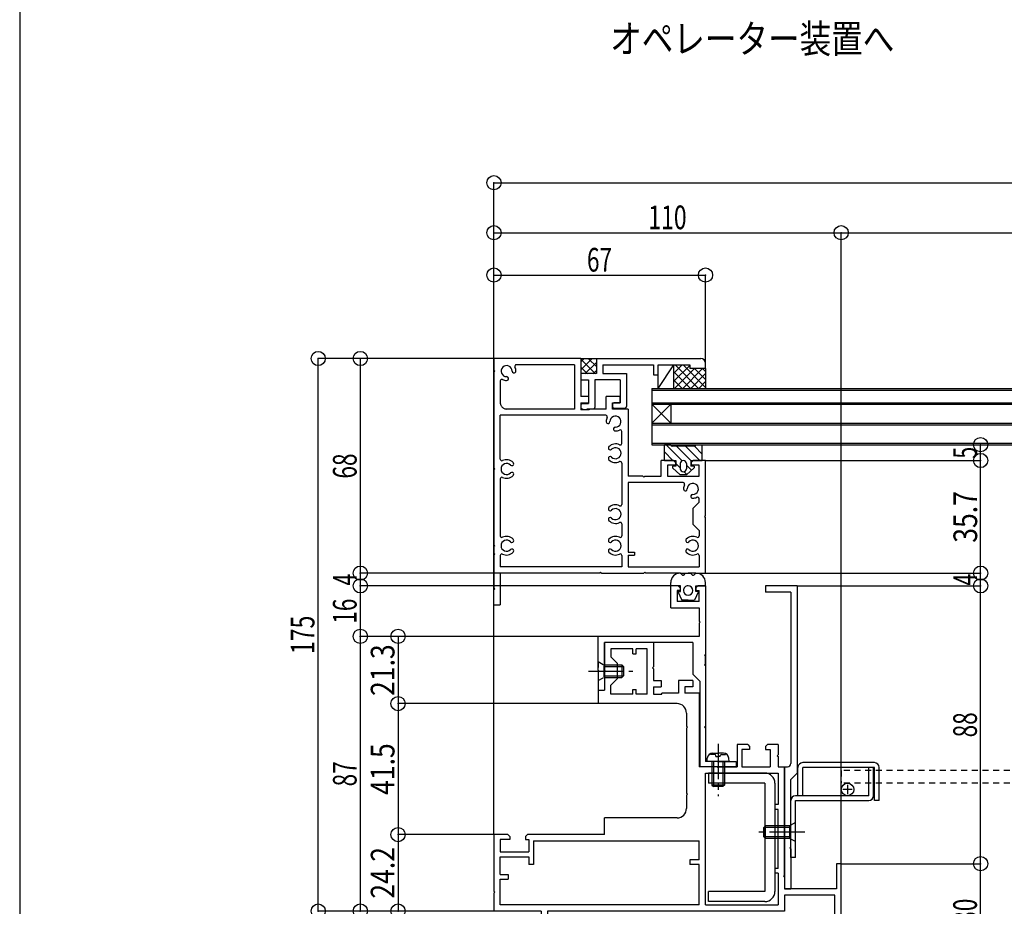
# Model space of a CAD drawing. Extents: x -297 to 297, y -210 to 210.
# Drawn here: x -297 to -193, y -143 to -50 of the extents above; entities that cross this region are included whole.
import ezdxf
from ezdxf.enums import TextEntityAlignment as Align

# ---------------------------------------------------------------- set-up
doc = ezdxf.new("R2010")
doc.units = 0
doc.header["$LTSCALE"] = 10
doc.header["$MEASUREMENT"] = 0
doc.header["$PDMODE"] = 32
doc.header["$PDSIZE"] = 1.5
doc.linetypes.add('DASHDOT', pattern=[0.5375, 0.375, -0.05, 0.0625, -0.05])
doc.linetypes.add('DOT', pattern=[0.1125, 0.0625, -0.05])
for name, color, linetype in [('ゴム等', 63, 'CONTINUOUS'), ('ボルト／ビス', 64, 'CONTINUOUS'), ('型材01', 33, 'CONTINUOUS'), ('型材02', 34, 'CONTINUOUS'), ('型材05', 37, 'CONTINUOUS'), ('型材09', 45, 'CONTINUOUS'), ('型材16', 50, 'CONTINUOUS'), ('寸法', 84, 'CONTINUOUS'), ('文字', 83, 'CONTINUOUS'), ('曲げ01', 1, 'CONTINUOUS'), ('曲げ02', 2, 'CONTINUOUS'), ('曲げ04', 4, 'CONTINUOUS'), ('曲げ05', 5, 'CONTINUOUS'), ('曲げ10', 12, 'CONTINUOUS'), ('曲げ11', 11, 'CONTINUOUS'), ('曲げ16', 18, 'CONTINUOUS')]:
    doc.layers.add(name, color=color, linetype=linetype)
doc.styles.add('TextStyle03', font='MONOTXT', dxfattribs={"height": 1, "bigfont": 'BIGFONT'})

# ---------------------------------------------------------------- blocks, each defined once
blk = doc.blocks.new('*U160')
at = {"layer": '曲げ04', "linetype": 'Continuous'}
for p, q in [((-214.92127, -109.399597), (-218.254602, -109.399597)), ((-218.254602, -109.399597), (-218.254602, -110.066265)), ((-215.587935, -110.066265), (-218.254602, -110.066265)), ((-215.587935, -110.066265), (-215.587935, -128.166897)), ((-214.92127, -109.399597), (-214.92127, -129.166897)), ((-216.254602, -128.50023), (-216.254602, -141.399597)), ((-216.254602, -128.50023), (-215.92127, -128.50023)), ((-214.92127, -129.166897), (-215.587935, -129.833565)), ((-215.587935, -136.966265), (-215.587935, -129.833565)), ((-215.687935, -137.066265), (-215.587935, -136.966265)), ((-215.687935, -137.066265), (-215.587935, -137.166265)), ((-215.587935, -137.166265), (-215.587935, -141.399597)), ((-216.254602, -141.399597), (-215.587935, -141.399597)), ((-216.254602, -141.399597), (-215.587935, -141.399597))]:
    blk.add_line(p, q, dxfattribs=at)
blk.add_arc((-215.921273, -128.166896), 0.333333, 270, 0, dxfattribs=at)
blk = doc.blocks.new('*U162')
at = {"layer": '型材01', "linetype": 'Continuous'}
for p, q in [((-235.25477, -118.299595), (-235.25477, -115.399595)), ((-230.088102, -115.399595), (-235.25477, -115.399595)), ((-230.088102, -115.399595), (-230.088102, -117.966112)), ((-232.25477, -116.066262), (-234.588102, -116.066262)), ((-234.588102, -116.066262), (-234.588102, -116.899595)), ((-232.25477, -116.566262), (-232.25477, -116.066262)), ((-231.921435, -116.566262), (-231.921435, -116.066262)), ((-230.75477, -116.066262), (-231.921435, -116.066262)), ((-230.75477, -120.83278), (-230.75477, -116.066262)), ((-233.921435, -117.566262), (-234.588102, -116.899595)), ((-232.25477, -116.566262), (-231.921435, -116.566262)), ((-235.15477, -118.399595), (-235.25477, -118.299595)), ((-235.15477, -118.399595), (-235.25477, -118.499595)), ((-235.25477, -118.499595), (-235.25477, -120.399595)), ((-233.921435, -117.566262), (-233.921435, -119.23293)), ((-230.188102, -118.066112), (-230.088102, -117.966112)), ((-230.188102, -118.066112), (-230.088102, -118.166112)), ((-230.088102, -118.166112), (-230.088102, -119.399445)), ((-233.921435, -119.23293), (-234.588102, -119.899595)), ((-230.088102, -119.399445), (-229.25477, -119.399445)), ((-229.25477, -119.399445), (-229.25477, -120.066112)), ((-225.92117, -119.399445), (-227.421252, -119.399445)), ((-227.421252, -119.399445), (-227.421252, -120.73278)), ((-225.92117, -119.399445), (-225.92117, -120.066112)), ((-235.921435, -120.399595), (-235.921435, -121.83278)), ((-235.921435, -120.399595), (-235.25477, -120.399595)), ((-234.588102, -120.83278), (-234.588102, -119.899595)), ((-232.25477, -120.33278), (-231.921435, -120.33278)), ((-232.25477, -120.83278), (-232.25477, -120.33278)), ((-231.921435, -120.83278), (-231.921435, -120.33278)), ((-230.088102, -120.066112), (-229.25477, -120.066112)), ((-230.088102, -120.066112), (-230.088102, -120.83278)), ((-225.92117, -120.066112), (-226.754585, -120.066112)), ((-226.754585, -120.066112), (-226.754585, -120.73278)), ((-232.25477, -120.83278), (-234.588102, -120.83278)), ((-230.75477, -120.83278), (-231.921435, -120.83278)), ((-230.088102, -120.83278), (-229.188102, -120.83278)), ((-229.188102, -120.83278), (-229.188102, -120.73278)), ((-227.421252, -120.73278), (-229.188102, -120.73278)), ((-225.25467, -120.73278), (-226.754585, -120.73278)), ((-225.25467, -120.73278), (-225.25467, -128.50023)), ((-227.587735, -121.83278), (-235.921435, -121.83278)), ((-226.587735, -122.83278), (-226.587735, -124.23273)), ((-226.487735, -124.33273), (-226.587735, -124.23273)), ((-226.487735, -124.33273), (-226.587735, -124.43273)), ((-226.587735, -124.43273), (-226.587735, -131.299595)), ((-220.121235, -126.166913), (-221.25457, -126.166913)), ((-221.25457, -126.166913), (-221.25457, -128.50023)), ((-219.921235, -126.666913), (-220.75457, -126.666913)), ((-220.75457, -126.666913), (-220.75457, -128.50023)), ((-220.121235, -126.166913), (-219.921235, -126.366913)), ((-219.921235, -126.366913), (-219.921235, -126.666913)), ((-218.25457, -126.366913), (-218.05457, -126.166913)), ((-218.25457, -126.366913), (-218.25457, -126.666913)), ((-218.25457, -126.666913), (-217.754602, -126.666913)), ((-216.92127, -126.166913), (-218.05457, -126.166913)), ((-217.754602, -126.666913), (-217.754602, -128.50023)), ((-216.92127, -126.166913), (-216.92127, -127.233562)), ((-217.02127, -127.333562), (-216.92127, -127.233562)), ((-217.02127, -127.333562), (-216.92127, -127.433562)), ((-216.92127, -127.433562), (-216.92127, -128.50023)), ((-223.35462, -128.50023), (-225.25467, -128.50023)), ((-223.25462, -128.60023), (-223.35462, -128.50023)), ((-223.25462, -128.60023), (-223.15462, -128.50023)), ((-223.15462, -128.50023), (-221.25457, -128.50023)), ((-220.75457, -128.50023), (-217.754602, -128.50023)), ((-216.92127, -128.50023), (-216.254602, -128.50023)), ((-216.254602, -139.966263), (-216.254602, -128.50023)), ((-224.588003, -143.066262), (-224.588003, -129.166895)), ((-224.588003, -129.166895), (-216.92127, -129.166895)), ((-216.92127, -129.166895), (-216.92127, -132.50023)), ((-226.487735, -131.399595), (-226.587735, -131.299595)), ((-226.487735, -131.399595), (-226.587735, -131.499595)), ((-226.587735, -131.499595), (-226.587735, -132.899545)), ((-216.92127, -132.50023), (-217.25467, -132.50023)), ((-217.25467, -132.50023), (-217.25467, -133.00023)), ((-216.92127, -133.00023), (-217.25467, -133.00023)), ((-216.92127, -139.23293), (-216.92127, -133.00023)), ((-235.25477, -135.666212), (-235.25477, -133.899545)), ((-227.587735, -133.899545), (-235.25477, -133.899545)), ((-246.920853, -135.666212), (-246.920853, -141.63293)), ((-245.454135, -135.666212), (-246.920853, -135.666212)), ((-245.254135, -136.166212), (-246.254185, -136.166212)), ((-246.254185, -136.166212), (-246.254185, -137.499545)), ((-245.454135, -135.666212), (-245.254135, -135.866212)), ((-245.254135, -135.866212), (-245.254135, -136.166212)), ((-243.58747, -135.866212), (-243.38747, -135.666212)), ((-243.58747, -135.866212), (-243.58747, -136.166212)), ((-243.58747, -136.166212), (-243.254135, -136.166212)), ((-235.25477, -135.666212), (-243.38747, -135.666212)), ((-243.254135, -136.166212), (-243.254135, -137.499545)), ((-242.754135, -136.33288), (-242.754135, -138.83288)), ((-242.754135, -136.33288), (-225.25467, -136.33288)), ((-225.25467, -138.33288), (-225.25467, -136.33288)), ((-246.254185, -137.499545), (-243.254135, -137.499545)), ((-246.254185, -137.999545), (-243.254135, -137.999545)), ((-246.254185, -139.866245), (-246.254185, -137.999545)), ((-243.254135, -137.999545), (-243.254135, -138.83288)), ((-242.754135, -138.83288), (-243.254135, -138.83288)), ((-225.25467, -138.33288), (-226.25467, -138.33288)), ((-226.25467, -138.33288), (-226.25467, -138.83288)), ((-225.25467, -138.83288), (-226.25467, -138.83288)), ((-225.25467, -143.066262), (-225.25467, -138.83288)), ((-216.92127, -139.23293), (-217.25467, -139.23293)), ((-217.25467, -139.23293), (-217.25467, -139.73293)), ((-210.254185, -138.73293), (-210.754185, -138.73293)), ((-210.754185, -138.73293), (-210.754185, -141.399595)), ((-210.254185, -148.73293), (-210.254185, -138.73293)), ((-246.254185, -139.866245), (-245.420853, -139.866245)), ((-245.420853, -139.866245), (-245.420853, -140.366245)), ((-216.92127, -139.73293), (-217.25467, -139.73293)), ((-216.92127, -139.73293), (-216.92127, -143.066262)), ((-216.354602, -140.066262), (-216.254602, -139.966263)), ((-216.354602, -140.066262), (-216.254602, -140.166262)), ((-216.254602, -140.166262), (-216.254602, -141.399595)), ((-246.254185, -140.366245), (-245.420853, -140.366245)), ((-246.254185, -143.066262), (-246.254185, -140.366245)), ((-246.820853, -141.73293), (-246.920853, -141.63293)), ((-246.820853, -141.73293), (-246.920853, -141.83293)), ((-246.920853, -141.83293), (-246.920853, -143.73293)), ((-210.754185, -141.399595), (-216.254602, -141.399595)), ((-210.920853, -142.066262), (-216.254602, -142.066262)), ((-216.254602, -142.066262), (-216.254602, -143.73293)), ((-210.920853, -148.066262), (-210.920853, -142.066262)), ((-225.25467, -143.066262), (-246.254185, -143.066262)), ((-224.588003, -143.066262), (-216.92127, -143.066262)), ((-241.920853, -143.73293), (-246.920853, -143.73293)), ((-241.920853, -143.73293), (-241.920853, -145.63293)), ((-241.254185, -143.73293), (-241.254185, -148.066262)), ((-216.254602, -143.73293), (-241.254185, -143.73293)), ((-241.820853, -145.73293), (-241.920853, -145.63293)), ((-241.820853, -145.73293), (-241.920853, -145.83293)), ((-241.920853, -145.83293), (-241.920853, -148.73293)), ((-236.920853, -148.066262), (-241.254185, -148.066262)), ((-238.920853, -148.63293), (-239.020852, -148.73293)), ((-238.920853, -148.63293), (-238.820853, -148.73293)), ((-236.920853, -148.066262), (-236.920853, -148.73293)), ((-221.920853, -148.066262), (-221.920853, -148.73293)), ((-210.920853, -148.066262), (-221.920853, -148.066262)), ((-219.920853, -148.63293), (-220.020852, -148.73293)), ((-219.920853, -148.63293), (-219.820853, -148.73293)), ((-216.920853, -148.63293), (-217.020852, -148.73293)), ((-216.920853, -148.63293), (-216.820853, -148.73293)), ((-239.020852, -148.73293), (-241.920853, -148.73293)), ((-236.920853, -148.73293), (-238.820853, -148.73293)), ((-220.020852, -148.73293), (-221.920853, -148.73293)), ((-217.020852, -148.73293), (-219.820853, -148.73293)), ((-210.254185, -148.73293), (-216.820853, -148.73293))]:
    blk.add_line(p, q, dxfattribs=at)
for centre, start, end in [((-227.587721, -122.832759), 0, 90), ((-227.587721, -132.899527), 270, 0)]:
    blk.add_arc(centre, 1, start, end, dxfattribs=at)
blk = doc.blocks.new('*U8')
at = {"layer": '型材01'}
for p, q in [((-237.75, -86.6), (-236.575, -85.425)), ((-237.75, -85.75), (-237.425, -85.425)), ((-237.75, -85.475), (-236.2, -87.025)), ((-237.325, -87.025), (-236.075, -85.775)), ((-236.95, -85.425), (-236.075, -86.275)), ((-236.1, -85.425), (-236.075, -85.425)), ((-237.75, -86.325), (-237.05, -87.025)), ((-236.475, -87.025), (-236.075, -86.625))]:
    blk.add_line(p, q, dxfattribs=at)
blk = doc.blocks.new('*U9')
at = {"layer": '型材01'}
for p, q in [((-227.9, -86.075), (-227.925, -86.1)), ((-227.9, -86.925), (-227.075, -86.1)), ((-227.9, -87.775), (-226.25, -86.125)), ((-227.8, -86.075), (-225.3, -88.6)), ((-226.95, -86.075), (-224.575, -88.475)), ((-227.925, -86.825), (-226.15, -88.6)), ((-227.875, -88.6), (-225.775, -86.5)), ((-227.025, -88.6), (-224.925, -86.5)), ((-226.175, -88.6), (-224.575, -87)), ((-225.725, -86.5), (-224.575, -87.625)), ((-224.875, -86.5), (-224.575, -86.775)), ((-227.925, -87.675), (-227, -88.6)), ((-225.325, -88.6), (-224.575, -87.825)), ((-227.925, -88.525), (-227.85, -88.6))]:
    blk.add_line(p, q, dxfattribs=at)
blk = doc.blocks.new('*U163')
at = {"layer": '型材02', "linetype": 'Continuous'}
for p, q in [((-246.92085, -85.399597), (-246.92085, -86.63293)), ((-237.754185, -85.399597), (-246.92085, -85.399597)), ((-238.42085, -86.066262), (-244.5519, -86.066262)), ((-238.42085, -86.066262), (-238.42085, -90.733262)), ((-237.754185, -85.399597), (-237.754185, -89.39993)), ((-246.82085, -86.73293), (-246.92085, -86.63293)), ((-246.82085, -86.73293), (-246.92085, -86.83293)), ((-246.92085, -86.83293), (-246.92085, -96.966262)), ((-246.254185, -87.768548), (-246.254185, -90.066597)), ((-236.92085, -89.39993), (-237.754185, -89.39993)), ((-236.92085, -89.39993), (-236.92085, -90.066597)), ((-233.587518, -89.39993), (-235.087518, -89.39993)), ((-235.087518, -90.733262), (-235.087518, -89.39993)), ((-233.587518, -90.066597), (-233.587518, -89.39993)), ((-237.754185, -90.066597), (-236.92085, -90.066597)), ((-237.754185, -90.066597), (-237.754185, -90.833263)), ((-234.42085, -90.733262), (-234.42085, -90.066597)), ((-234.42085, -90.066597), (-233.587518, -90.066597)), ((-246.254185, -96.030648), (-246.254185, -91.39993)), ((-235.123135, -91.39993), (-246.254185, -91.39993)), ((-238.42085, -90.733262), (-245.587535, -90.733262)), ((-236.854185, -90.833263), (-237.754185, -90.833263)), ((-236.854185, -90.733262), (-236.854185, -90.833263)), ((-235.087518, -90.733262), (-236.854185, -90.733262)), ((-232.754185, -90.733262), (-234.42085, -90.733262)), ((-232.754185, -90.733262), (-232.754185, -97.83293)), ((-233.42085, -94.364312), (-233.42085, -93.102213)), ((-233.42085, -96.435548), (-233.42085, -100.797313)), ((-229.254185, -97.83293), (-229.254185, -96.166262)), ((-227.954185, -96.166262), (-229.254185, -96.166262)), ((-228.587518, -96.666262), (-228.587518, -97.83293)), ((-227.754185, -96.666262), (-228.587518, -96.666262)), ((-227.954185, -96.166262), (-227.754185, -96.366262)), ((-227.754185, -96.366262), (-227.754185, -96.666262)), ((-226.087518, -96.366262), (-225.887518, -96.166262)), ((-226.087518, -96.366262), (-226.087518, -96.666262)), ((-225.254185, -96.666262), (-226.087518, -96.666262)), ((-224.587518, -96.166262), (-225.887518, -96.166262)), ((-225.254185, -97.83293), (-225.254185, -96.666262)), ((-224.587518, -101.96633), (-224.587518, -96.166262)), ((-246.82085, -97.066262), (-246.92085, -96.966262)), ((-246.82085, -97.066262), (-246.92085, -97.166262)), ((-246.92085, -97.166262), (-246.92085, -105.066262)), ((-246.254185, -98.10188), (-246.254185, -104.130648)), ((-231.187518, -97.83293), (-232.754185, -97.83293)), ((-226.956485, -98.499597), (-232.754185, -98.499597)), ((-232.754185, -98.499597), (-232.754185, -105.83293)), ((-231.087518, -97.93293), (-231.187518, -97.83293)), ((-231.087518, -97.93293), (-230.987518, -97.83293)), ((-230.987518, -97.83293), (-229.254185, -97.83293)), ((-228.587518, -97.83293), (-225.254185, -97.83293)), ((-225.254185, -100.56633), (-225.92085, -101.232997)), ((-225.254185, -100.56633), (-225.254185, -100.20188)), ((-225.92085, -101.232997), (-225.92085, -102.899662)), ((-233.42085, -102.868548), (-233.42085, -104.130648)), ((-225.254185, -103.56633), (-225.92085, -102.899662)), ((-224.687518, -102.06633), (-224.587518, -101.96633)), ((-224.687518, -102.06633), (-224.587518, -102.16633)), ((-224.587518, -108.066262), (-224.587518, -102.16633)), ((-225.254185, -103.56633), (-225.254185, -104.130648)), ((-246.82085, -105.166262), (-246.92085, -105.066262)), ((-246.82085, -105.166262), (-246.92085, -105.266263)), ((-246.92085, -105.266263), (-246.92085, -105.966263)), ((-246.82085, -106.066262), (-246.92085, -105.966263)), ((-232.754185, -105.83293), (-232.087518, -105.83293)), ((-232.087518, -105.83293), (-232.087518, -106.166262)), ((-246.82085, -106.066262), (-246.92085, -106.166262)), ((-246.92085, -106.166262), (-246.92085, -109.63293)), ((-246.254185, -106.20188), (-246.254185, -107.399597)), ((-233.42085, -106.20188), (-233.42085, -107.399597)), ((-232.754185, -106.166262), (-232.087518, -106.166262)), ((-232.754185, -106.166262), (-232.754185, -107.399597)), ((-225.254185, -106.20188), (-225.254185, -107.399597)), ((-233.42085, -107.399597), (-246.254185, -107.399597)), ((-246.254185, -108.066262), (-246.254185, -111.399597)), ((-235.75475, -108.066262), (-246.254185, -108.066262)), ((-235.65475, -107.966263), (-235.75475, -108.066262)), ((-235.65475, -107.966263), (-235.55475, -108.066262)), ((-235.55475, -108.066262), (-231.088085, -108.066262)), ((-232.754185, -107.399597), (-225.254185, -107.399597)), ((-230.988085, -107.966263), (-231.088085, -108.066262)), ((-230.988085, -107.966263), (-230.888085, -108.066262)), ((-227.22895, -108.066262), (-230.888085, -108.066262)), ((-227.0249, -108.270298), (-227.22895, -108.066262)), ((-226.883485, -108.270298), (-226.679435, -108.066262)), ((-226.679435, -108.066262), (-226.162285, -108.066262)), ((-225.958235, -108.270298), (-226.162285, -108.066262)), ((-225.816817, -108.270298), (-225.612767, -108.066262)), ((-225.612767, -108.066262), (-224.587518, -108.066262)), ((-246.82085, -109.73293), (-246.92085, -109.63293)), ((-246.82085, -109.73293), (-246.92085, -109.83293)), ((-246.92085, -111.399597), (-246.92085, -109.83293)), ((-246.92085, -111.399597), (-246.254185, -111.399597))]:
    blk.add_line(p, q, dxfattribs=at)
for centre, radius, start, end in [((-245.587535, -86.73296), 0.583333, 359.791404, 270.20641), ((-244.551915, -86.23296), 0.166667, 90, 205.771296), ((-245.584713, -87.516289), 0.2, 14.998932, 90.20641), ((-244.804204, -86.735811), 0.2, 179.791251, 254.998729), ((-244.804204, -86.735811), 0.2, 254.998728, 359.791252), ((-245.587532, -86.732957), 0.983333, 359.791252, 25.771296), ((-246.087535, -87.768576), 0.166667, 64.228534, 180), ((-245.587535, -86.73296), 0.983333, 244.228534, 270.206408), ((-245.584713, -87.516289), 0.2, 270.206408, 14.998932), ((-235.123155, -91.566624), 0.166667, 334.228704, 90), ((-234.087535, -92.066624), 0.583333, 269.79359, 180.208596), ((-234.087538, -92.066621), 0.983333, 154.228704, 180.208748), ((-234.870866, -92.069475), 0.2, 180.208748, 285.001272), ((-234.870866, -92.069475), 0.2, 285.001271, 0.208749), ((-234.090357, -92.849952), 0.2, 165.001068, 269.793592), ((-234.090357, -92.849952), 0.2, 89.79359, 165.001068), ((-234.087535, -92.066624), 0.983333, 269.793592, 295.771466), ((-233.587535, -93.10224), 0.166667, 0, 115.771466), ((-234.087535, -95.399957), 0.983333, 64.228539, 135.206408), ((-233.587535, -94.364341), 0.166667, 244.228539, 0), ((-234.643427, -94.848056), 0.2, 135.206408, 239.998932), ((-234.643427, -94.848056), 0.2, 239.998932, 315.20641), ((-234.087535, -95.399957), 0.583333, 224.791404, 135.20641), ((-246.087535, -96.030678), 0.166667, 180, 295.771461), ((-245.587535, -97.066298), 0.583333, 44.791404, 315.20641), ((-245.587535, -97.066293), 0.983333, 44.791252, 115.771461), ((-245.03162, -96.514415), 0.2, 224.791251, 299.998729), ((-245.03162, -96.514415), 0.2, 299.998728, 44.791252), ((-234.64345, -95.95184), 0.2, 119.998728, 224.791252), ((-234.087535, -95.399962), 0.983333, 224.791252, 295.771461), ((-234.64345, -95.95184), 0.2, 44.791251, 119.998729), ((-233.587535, -96.435578), 0.166667, 0, 115.771461), ((-245.031643, -97.618199), 0.2, 59.998932, 135.20641), ((-245.031643, -97.618199), 0.2, 315.206408, 59.998932), ((-246.087535, -98.101914), 0.166667, 64.228539, 180), ((-245.587535, -97.066298), 0.983333, 244.228539, 315.206408), ((-226.95649, -98.666293), 0.166667, 334.228705, 90), ((-225.920872, -99.16629), 0.983333, 154.228705, 180.208748), ((-225.920869, -99.166294), 0.583333, 269.79359, 180.208596), ((-226.704201, -99.169144), 0.2, 180.208748, 285.001272), ((-226.704201, -99.169144), 0.2, 285.001271, 0.208749), ((-225.923691, -99.949622), 0.2, 89.79359, 165.001068), ((-233.587535, -100.797343), 0.166667, 244.228539, 0), ((-225.923691, -99.949622), 0.2, 165.001068, 269.793592), ((-225.920869, -99.166294), 0.983333, 269.793592, 295.771484), ((-225.420869, -100.201909), 0.166667, 0, 115.771484), ((-234.643427, -101.281058), 0.2, 135.206408, 239.998932), ((-234.087535, -101.832959), 0.983333, 64.228539, 135.206408), ((-234.643427, -101.281058), 0.2, 239.998932, 315.20641), ((-234.087535, -101.832959), 0.583333, 224.791404, 135.20641), ((-234.64345, -102.384842), 0.2, 119.998728, 224.791252), ((-234.087535, -101.832964), 0.983333, 224.791252, 295.771461), ((-234.64345, -102.384842), 0.2, 44.791251, 119.998729), ((-233.587535, -102.868579), 0.166667, 0, 115.771461), ((-246.087535, -104.130677), 0.166667, 180, 295.771484), ((-245.587535, -105.166292), 0.583333, 44.79359, 315.208596), ((-245.587535, -105.166292), 0.983333, 44.793592, 115.771484), ((-245.031643, -104.614391), 0.2, 224.79359, 300.001068), ((-245.031643, -104.614391), 0.2, 300.001068, 44.793592), ((-234.643428, -104.614391), 0.2, 135.206408, 239.998932), ((-234.087536, -105.166292), 0.983333, 64.228516, 135.206408), ((-234.643428, -104.614391), 0.2, 239.998932, 315.20641), ((-234.087536, -105.166292), 0.583333, 224.791404, 135.20641), ((-233.587535, -104.130677), 0.166667, 244.228516, 0), ((-226.476761, -104.614391), 0.2, 135.206408, 239.998932), ((-225.920869, -105.166292), 0.983333, 64.228516, 135.206408), ((-226.476761, -104.614391), 0.2, 239.998932, 315.20641), ((-225.920869, -105.166292), 0.583333, 224.791404, 135.20641), ((-225.420869, -104.130677), 0.166667, 244.228516, 0), ((-246.087535, -106.201912), 0.166667, 64.228523, 180), ((-245.587535, -105.166297), 0.983333, 244.228523, 315.208748), ((-245.03162, -105.718175), 0.2, 60.001271, 135.208749), ((-245.03162, -105.718175), 0.2, 315.208748, 60.001272), ((-234.64345, -105.718175), 0.2, 119.998728, 224.791252), ((-234.087536, -105.166297), 0.983333, 224.791252, 295.771477), ((-234.64345, -105.718175), 0.2, 44.791251, 119.998729), ((-233.587535, -106.201912), 0.166667, 0, 115.771477), ((-226.476784, -105.718175), 0.2, 119.998728, 224.791252), ((-225.920869, -105.166297), 0.983333, 224.791252, 295.771477), ((-226.476784, -105.718175), 0.2, 44.791251, 119.998729), ((-225.420869, -106.201912), 0.166667, 0, 115.771477), ((-226.954202, -108.199627), 0.1, 225, 315), ((-225.887535, -108.199627), 0.1, 225, 315)]:
    blk.add_arc(centre, radius, start, end, dxfattribs=at)
at = {"layer": '型材02', "linetype": 'DASHDOT'}
blk.add_arc((-245.587535, -90.066625), 0.666667, 180, 270, dxfattribs=at)
blk = doc.blocks.new('*U164')
at = {"layer": '型材05', "linetype": 'Continuous'}
for p, q in [((-228.254717, -111.73293), (-228.254717, -109.399597)), ((-227.454667, -109.399597), (-228.254717, -109.399597)), ((-227.58805, -109.899597), (-227.58805, -111.066262)), ((-227.254667, -109.899597), (-227.58805, -109.899597)), ((-227.454667, -109.399597), (-227.254667, -109.599597)), ((-227.254667, -109.599597), (-227.254667, -109.899597)), ((-225.588, -109.599597), (-225.388, -109.399597)), ((-225.588, -109.599597), (-225.588, -109.899597)), ((-225.588, -109.899597), (-225.254667, -109.899597)), ((-224.588, -109.399597), (-225.388, -109.399597)), ((-225.254667, -111.066262), (-225.254667, -109.899597)), ((-224.588, -109.399597), (-224.588, -116.63293)), ((-225.254667, -111.066262), (-227.58805, -111.066262)), ((-228.254717, -111.73293), (-225.254667, -111.73293)), ((-225.254667, -111.73293), (-225.254667, -113.13293)), ((-225.154667, -113.23293), (-225.254667, -113.13293)), ((-225.154667, -113.23293), (-225.254667, -113.33293)), ((-225.254667, -113.33293), (-225.254667, -114.73293)), ((-225.254667, -114.73293), (-235.921335, -114.73293)), ((-235.921335, -118.299597), (-235.921335, -114.73293)), ((-225.921335, -115.399597), (-235.254667, -115.399597)), ((-235.254667, -115.399597), (-235.254667, -120.399597)), ((-225.921335, -115.399597), (-225.921335, -118.732762)), ((-224.688, -116.73293), (-224.588, -116.63293)), ((-224.688, -116.73293), (-224.588, -116.83293)), ((-224.588, -117.63293), (-224.588, -116.83293)), ((-235.821335, -118.399597), (-235.921335, -118.299597)), ((-235.821335, -118.399597), (-235.921335, -118.499597)), ((-235.921335, -118.499597), (-235.921335, -120.399597)), ((-224.688, -117.73293), (-224.588, -117.63293)), ((-224.688, -117.73293), (-224.588, -117.83293)), ((-224.588, -117.83293), (-224.588, -124.23273)), ((-225.921335, -118.732762), (-225.188, -119.466097)), ((-225.188, -119.466097), (-225.188, -128.500213)), ((-235.921335, -120.399597), (-235.254667, -120.399597)), ((-224.688, -124.33273), (-224.588, -124.23273)), ((-224.688, -124.33273), (-224.588, -124.43273)), ((-224.588, -124.43273), (-224.588, -127.933547)), ((-221.354618, -128.500213), (-225.188, -128.500213)), ((-223.354618, -127.933547), (-224.588, -127.933547)), ((-223.254618, -128.033548), (-223.354618, -127.933547)), ((-223.254618, -128.033548), (-223.154618, -127.933547)), ((-223.154618, -127.933547), (-221.354618, -127.933547)), ((-221.354618, -127.933547), (-221.354618, -128.500213))]:
    blk.add_line(p, q, dxfattribs=at)
blk = doc.blocks.new('*U165')
at = {"layer": '型材09', "linetype": 'Continuous'}
for p, q in [((-236.087518, -85.399597), (-236.087585, -86.99958)), ((-236.087518, -85.399597), (-225.087518, -85.400212)), ((-235.4209, -86.066298), (-235.420918, -86.999612)), ((-235.4209, -86.066298), (-230.087485, -86.066597)), ((-229.587485, -86.06663), (-226.254235, -86.066813)), ((-226.254235, -86.066813), (-226.25425, -86.466798)), ((-224.587585, -86.466897), (-224.587535, -85.900263)), ((-237.754285, -86.999497), (-237.754317, -87.66618)), ((-236.087585, -86.99958), (-237.754285, -86.999497)), ((-235.420918, -86.999612), (-232.920935, -86.99973)), ((-232.920935, -86.99973), (-232.921118, -90.465247)), ((-224.587585, -86.466897), (-226.25425, -86.466798)), ((-237.754317, -87.66618), (-236.920985, -87.666212)), ((-236.921, -87.666197), (-236.921118, -90.166212)), ((-236.254317, -87.666248), (-236.254485, -90.566212)), ((-233.587635, -87.666398), (-236.254317, -87.666248)), ((-233.587635, -87.666398), (-233.587767, -90.06643)), ((-237.75445, -90.33283), (-237.754485, -90.566147)), ((-237.585685, -90.16618), (-236.921118, -90.166212)), ((-234.421118, -90.23303), (-234.42115, -90.46638)), ((-233.587767, -90.06643), (-234.253218, -90.066363)), ((-237.587817, -90.732812), (-237.587817, -90.732812)), ((-237.587817, -90.732812), (-237.587817, -90.766147)), ((-237.554485, -90.799463), (-237.121167, -90.79953)), ((-237.087835, -90.73283), (-236.42115, -90.73288)), ((-237.087817, -90.766198), (-237.087835, -90.73283)), ((-234.254485, -90.63303), (-233.0878, -90.63308))]:
    blk.add_line(p, q, dxfattribs=at)
blk.add_lwpolyline([(-230.087485, -86.066248), (-230.087485, -87.132913), (-229.587485, -87.132913), (-229.587485, -86.066212)], dxfattribs=at)
for centre, radius, start, end in [((-225.087517, -85.900216), 0.5, 359.996777, 89.996777), ((-237.587767, -90.332826), 0.166667, 89.996875, 179.996875), ((-234.254434, -90.233049), 0.166667, 89.996875, 179.996875), ((-237.587779, -90.566159), 0.166667, 179.996875, 269.996875), ((-237.554457, -90.766161), 0.033333, 179.996777, 269.99649), ((-237.121125, -90.766188), 0.033333, 269.99647, 359.996777), ((-236.421111, -90.566232), 0.166667, 269.996875, 359.996875), ((-234.254447, -90.466383), 0.166667, 179.996875, 269.996875), ((-233.087764, -90.466435), 0.166667, 269.996875, 359.996875)]:
    blk.add_arc(centre, radius, start, end, dxfattribs=at)
blk = doc.blocks.new('*U168')
at = {"layer": '型材16', "linetype": 'Continuous'}
for p, q in [((-209.087518, -130.899595), (-210.087518, -130.899595)), ((-209.587518, -130.399595), (-209.587518, -131.399595))]:
    blk.add_line(p, q, dxfattribs=at)
blk = doc.blocks.new('*U47')
at = {"layer": '寸法', "linetype": 'Continuous'}
for p in [(-224.587518, -96.166262), (-195.536827, -108.066262)]:
    blk.add_line(p, (-195.536827, -96.166262), dxfattribs=at)
at = {"layer": '寸法'}
blk.add_point((-195.536827, -96.166262), dxfattribs=at)
at = {"layer": '文字', "linetype": 'Continuous', "style": 'TextStyle03'}
blk.add_text('35.7', height=2.5, rotation=90, dxfattribs=at).set_placement((-195.9, -104.85), (-195.9, -99.4), align=Align.FIT)
blk = doc.blocks.new('*U220')
at = {"layer": '寸法', "linetype": 'Continuous'}
blk.add_line((-210.254185, -72.120652), (45.081705, -72.120652), dxfattribs=at)
at = {"layer": '寸法'}
blk.add_point((-210.254185, -72.120652), dxfattribs=at)
blk = doc.blocks.new('*U237')
at = {"layer": '寸法', "color": 0, "linetype": 'ByBlock'}
for p, q in [((-246.920853, -135.666212), (-246.920853, -72.120652)), ((-246.920853, -72.120652), (-210.254185, -72.120652)), ((-210.254185, -138.73293), (-210.254185, -72.120652))]:
    blk.add_line(p, q, dxfattribs=at)
at = {"layer": '寸法', "color": 0}
for p in [(-246.920853, -72.120652), (-210.254185, -72.120652)]:
    blk.add_point(p, dxfattribs=at)
at = {"layer": '文字', "color": 0, "linetype": 'Continuous', "style": 'TextStyle03'}
blk.add_text('110', height=2.5, dxfattribs=at).set_placement((-230.625, -71.75), (-226.575, -71.75), align=Align.FIT)
blk = doc.blocks.new('*U238')
at = {"layer": '寸法', "color": 0, "linetype": 'ByBlock'}
for p, q in [((-246.92085, -85.399597), (-246.92085, -76.59064)), ((-246.92085, -76.59064), (-224.587535, -76.59064)), ((-224.587535, -85.900263), (-224.587535, -76.59064))]:
    blk.add_line(p, q, dxfattribs=at)
at = {"layer": '寸法', "color": 0}
for p in [(-246.92085, -76.59064), (-224.587535, -76.59064)]:
    blk.add_point(p, dxfattribs=at)
at = {"layer": '文字', "color": 0, "linetype": 'Continuous', "style": 'TextStyle03'}
blk.add_text('67', height=2.5, dxfattribs=at).set_placement((-237.1, -76.225), (-234.45, -76.225), align=Align.FIT)
blk = doc.blocks.new('*U239')
at = {"layer": '寸法', "color": 0, "linetype": 'ByBlock'}
for p, q in [((-246.92085, -85.399597), (-265.478055, -85.399597)), ((-265.478055, -143.73293), (-265.478055, -85.399597)), ((-246.920853, -143.73293), (-265.478055, -143.73293))]:
    blk.add_line(p, q, dxfattribs=at)
at = {"layer": '寸法', "color": 0}
for p in [(-265.478055, -85.399597), (-265.478055, -143.73293)]:
    blk.add_point(p, dxfattribs=at)
at = {"layer": '文字', "color": 0, "linetype": 'Continuous', "style": 'TextStyle03'}
blk.add_text('175', height=2.5, rotation=90, dxfattribs=at).set_placement((-265.875, -116.6), (-265.875, -112.55), align=Align.FIT)
blk = doc.blocks.new('*U240')
at = {"layer": '寸法', "color": 0, "linetype": 'ByBlock'}
for p, q in [((-246.92085, -85.399597), (-261.033047, -85.399597)), ((-261.033047, -85.399597), (-261.033047, -108.066262)), ((-246.254185, -108.066262), (-261.033047, -108.066262))]:
    blk.add_line(p, q, dxfattribs=at)
at = {"layer": '寸法', "color": 0}
for p in [(-261.033047, -85.399597), (-261.033047, -108.066262)]:
    blk.add_point(p, dxfattribs=at)
at = {"layer": '文字', "color": 0, "linetype": 'Continuous', "style": 'TextStyle03'}
blk.add_text('68', height=2.5, rotation=90, dxfattribs=at).set_placement((-261.425, -98.075), (-261.425, -95.425), align=Align.FIT)
blk = doc.blocks.new('*U241')
at = {"layer": '寸法', "color": 0, "linetype": 'ByBlock'}
for p in [(-261.033047, -108.066262), (-228.254717, -109.399597)]:
    blk.add_line(p, (-261.033047, -109.399597), dxfattribs=at)
at = {"layer": '寸法', "color": 0}
blk.add_point((-261.033047, -109.399597), dxfattribs=at)
at = {"layer": '文字', "color": 0, "linetype": 'Continuous', "style": 'TextStyle03'}
blk.add_text('4', height=2.5, rotation=90, dxfattribs=at).set_placement((-261.425, -109.375), (-261.425, -108.125), align=Align.FIT)
blk = doc.blocks.new('*U242')
at = {"layer": '寸法', "color": 0, "linetype": 'ByBlock'}
for p in [(-261.033047, -109.399597), (-235.921335, -114.73293)]:
    blk.add_line(p, (-261.033047, -114.73293), dxfattribs=at)
at = {"layer": '寸法', "color": 0}
blk.add_point((-261.033047, -114.73293), dxfattribs=at)
at = {"layer": '文字', "color": 0, "linetype": 'Continuous', "style": 'TextStyle03'}
blk.add_text('16', height=2.5, rotation=90, dxfattribs=at).set_placement((-261.425, -113.4), (-261.425, -110.75), align=Align.FIT)
blk = doc.blocks.new('*U243')
at = {"layer": '寸法', "color": 0, "linetype": 'ByBlock'}
for p in [(-261.033047, -114.73293), (-246.920853, -143.73293)]:
    blk.add_line(p, (-261.033047, -143.73293), dxfattribs=at)
at = {"layer": '寸法', "color": 0}
blk.add_point((-261.033047, -143.73293), dxfattribs=at)
at = {"layer": '文字', "color": 0, "linetype": 'Continuous', "style": 'TextStyle03'}
blk.add_text('87', height=2.5, rotation=90, dxfattribs=at).set_placement((-261.425, -130.575), (-261.425, -127.925), align=Align.FIT)
blk = doc.blocks.new('*U244')
at = {"layer": '寸法', "color": 0, "linetype": 'ByBlock'}
for p, q in [((-235.921335, -114.73293), (-257.046155, -114.73293)), ((-257.046155, -114.73293), (-257.046155, -121.83278)), ((-235.921435, -121.83278), (-257.046155, -121.83278))]:
    blk.add_line(p, q, dxfattribs=at)
at = {"layer": '寸法', "color": 0}
for p in [(-257.046155, -114.73293), (-257.046155, -121.83278)]:
    blk.add_point(p, dxfattribs=at)
at = {"layer": '文字', "color": 0, "linetype": 'Continuous', "style": 'TextStyle03'}
blk.add_text('21.3', height=2.5, rotation=90, dxfattribs=at).set_placement((-257.425, -121.025), (-257.425, -115.575), align=Align.FIT)
blk = doc.blocks.new('*U245')
at = {"layer": '寸法', "color": 0, "linetype": 'ByBlock'}
for p in [(-257.046155, -121.83278), (-246.920853, -135.666212)]:
    blk.add_line(p, (-257.046155, -135.666212), dxfattribs=at)
at = {"layer": '寸法', "color": 0}
blk.add_point((-257.046155, -135.666212), dxfattribs=at)
at = {"layer": '文字', "color": 0, "linetype": 'Continuous', "style": 'TextStyle03'}
blk.add_text('41.5', height=2.5, rotation=90, dxfattribs=at).set_placement((-257.425, -131.475), (-257.425, -126.025), align=Align.FIT)
blk = doc.blocks.new('*U246')
at = {"layer": '寸法', "color": 0, "linetype": 'ByBlock'}
for p in [(-257.046155, -135.666212), (-246.920853, -143.73293)]:
    blk.add_line(p, (-257.046155, -143.73293), dxfattribs=at)
at = {"layer": '寸法', "color": 0}
blk.add_point((-257.046155, -143.73293), dxfattribs=at)
at = {"layer": '文字', "color": 0, "linetype": 'Continuous', "style": 'TextStyle03'}
blk.add_text('24.2', height=2.5, rotation=90, dxfattribs=at).set_placement((-257.425, -142.425), (-257.425, -136.975), align=Align.FIT)
blk = doc.blocks.new('*U247')
at = {"layer": '寸法', "color": 0, "linetype": 'ByBlock'}
for p, q in [((-210.254185, -138.73293), (-195.536827, -138.73293)), ((-195.536827, -148.73293), (-195.536827, -138.73293)), ((-210.254185, -148.73293), (-195.536827, -148.73293))]:
    blk.add_line(p, q, dxfattribs=at)
at = {"layer": '寸法', "color": 0}
for p in [(-195.536827, -138.73293), (-195.536827, -148.73293)]:
    blk.add_point(p, dxfattribs=at)
at = {"layer": '文字', "color": 0, "linetype": 'Continuous', "style": 'TextStyle03'}
blk.add_text('30', height=2.5, rotation=90, dxfattribs=at).set_placement((-195.925, -145.075), (-195.925, -142.425), align=Align.FIT)
blk = doc.blocks.new('*U248')
at = {"layer": '寸法', "color": 0, "linetype": 'ByBlock'}
for p in [(-224.587518, -108.066262), (-195.536827, -109.399612)]:
    blk.add_line(p, (-195.536827, -108.066262), dxfattribs=at)
at = {"layer": '寸法', "color": 0}
for p in [(-195.536827, -108.066262), (-195.536827, -109.399612)]:
    blk.add_point(p, dxfattribs=at)
at = {"layer": '文字', "color": 0, "linetype": 'Continuous', "style": 'TextStyle03'}
blk.add_text('4', height=2.5, rotation=90, dxfattribs=at).set_placement((-195.925, -109.375), (-195.925, -108.125), align=Align.FIT)
blk = doc.blocks.new('*U249')
at = {"layer": '寸法', "color": 0, "linetype": 'ByBlock'}
blk.add_line((-195.536827, -96.166262), (-195.536827, -94.499595), dxfattribs=at)
at = {"layer": '寸法', "color": 0}
for p in [(-195.536827, -94.499595), (-195.536827, -96.166262)]:
    blk.add_point(p, dxfattribs=at)
at = {"layer": '文字', "color": 0, "linetype": 'Continuous', "style": 'TextStyle03'}
blk.add_text('5', height=2.5, rotation=90, dxfattribs=at).set_placement((-195.925, -95.975), (-195.925, -94.725), align=Align.FIT)
blk = doc.blocks.new('*U250')
at = {"layer": '寸法', "color": 0, "linetype": 'ByBlock'}
for p in [(-214.92127, -109.399597), (-195.536827, -138.73293)]:
    blk.add_line(p, (-195.536827, -109.399597), dxfattribs=at)
at = {"layer": '寸法', "color": 0}
for p in [(-195.536827, -109.399597), (-195.536827, -138.73293)]:
    blk.add_point(p, dxfattribs=at)
at = {"layer": '文字', "color": 0, "linetype": 'Continuous', "style": 'TextStyle03'}
blk.add_text('88', height=2.5, rotation=90, dxfattribs=at).set_placement((-195.925, -125.4), (-195.925, -122.75), align=Align.FIT)
blk = doc.blocks.new('*U265')
at = {"layer": '寸法', "color": 0, "linetype": 'ByBlock'}
for p, q in [((-246.920853, -135.666212), (-246.920853, -66.849488)), ((-246.920853, -66.849488), (81.74837, -66.849488))]:
    blk.add_line(p, q, dxfattribs=at)
at = {"layer": '寸法', "color": 0}
blk.add_point((-246.920853, -66.849488), dxfattribs=at)
blk = doc.blocks.new('*U169')
at = {"layer": 'ボルト／ビス', "color": 64, "linetype": 'DOT'}
for p, q in [((-235.921335, -117.399597), (-235.321335, -117.73293)), ((-235.921335, -117.399597), (-235.921335, -119.399597)), ((-235.921335, -119.399597), (-235.321335, -119.066265))]:
    blk.add_line(p, q, dxfattribs=at)
at = {"layer": 'ボルト／ビス', "color": 64, "linetype": 'DASHDOT'}
blk.add_line((-236.921335, -118.399597), (-232.254667, -118.399597), dxfattribs=at)
at = {"layer": 'ボルト／ビス', "color": 64, "linetype": 'Continuous'}
for p, q in [((-235.321335, -117.73293), (-235.321335, -119.066265)), ((-235.321335, -117.73293), (-233.421335, -117.73293)), ((-235.321335, -117.899597), (-233.254667, -117.899597)), ((-233.421335, -117.73293), (-233.254667, -117.899597)), ((-233.421335, -117.73293), (-233.421335, -119.066265)), ((-233.254667, -117.899597), (-233.254667, -118.899597)), ((-235.321335, -118.899597), (-233.254667, -118.899597)), ((-235.321335, -119.066265), (-233.421335, -119.066265)), ((-233.421335, -119.066265), (-233.254667, -118.899597))]:
    blk.add_line(p, q, dxfattribs=at)
blk = doc.blocks.new('*U170')
at = {"layer": 'ボルト／ビス', "color": 64, "linetype": 'DASHDOT'}
blk.add_line((-223.254618, -126.06688), (-223.254618, -131.600215), dxfattribs=at)
at = {"layer": 'ボルト／ビス', "color": 64, "linetype": 'Continuous'}
for p, q in [((-224.421285, -127.933547), (-224.390718, -127.58416)), ((-224.053497, -127.195183), (-224.053497, -127.114462)), ((-223.621285, -127.195183), (-224.053497, -127.195183)), ((-223.826207, -127.06688), (-223.254618, -127.06688)), ((-223.487953, -127.411877), (-223.487953, -127.328515)), ((-223.487953, -127.411877), (-223.254618, -127.411877)), ((-222.68303, -127.06688), (-223.254618, -127.06688)), ((-223.021285, -127.411877), (-223.254618, -127.411877)), ((-223.021285, -127.411877), (-223.021285, -127.328515)), ((-222.887953, -127.195183), (-222.455738, -127.195183)), ((-222.455738, -127.195183), (-222.455738, -127.114462)), ((-222.087953, -127.933547), (-222.11852, -127.58416)), ((-222.087953, -127.933547), (-224.421285, -127.933547)), ((-223.921285, -127.933547), (-223.921285, -130.433547)), ((-223.754618, -127.933547), (-223.754618, -130.600215)), ((-222.754618, -127.933547), (-222.754618, -130.600215)), ((-222.587953, -127.933547), (-222.587953, -130.433547)), ((-223.921285, -130.433547), (-223.754618, -130.600215)), ((-222.587953, -130.433547), (-223.921285, -130.433547)), ((-222.754618, -130.600215), (-223.754618, -130.600215)), ((-222.587953, -130.433547), (-222.754618, -130.600215))]:
    blk.add_line(p, q, dxfattribs=at)
for centre, radius, start, end in [((-223.826207, -127.633546), 0.566667, 90, 175.000011), ((-223.621285, -127.328514), 0.133333, 0, 90), ((-222.887952, -127.328514), 0.133333, 90, 180), ((-222.68303, -127.633546), 0.566667, 4.999989, 90)]:
    blk.add_arc(centre, radius, start, end, dxfattribs=at)
blk = doc.blocks.new('*U171')
at = {"layer": 'ボルト／ビス', "color": 64, "linetype": 'Continuous'}
for p, q in [((-218.2546, -134.73293), (-218.421267, -134.899595)), ((-218.421267, -135.899595), (-218.421267, -134.899595)), ((-215.687935, -134.899595), (-218.421267, -134.899595)), ((-218.2546, -136.066262), (-218.2546, -134.73293)), ((-215.687935, -134.73293), (-218.2546, -134.73293)), ((-215.687935, -136.066262), (-215.687935, -134.73293)), ((-218.2546, -136.066262), (-218.421267, -135.899595)), ((-215.687935, -135.899595), (-218.421267, -135.899595)), ((-215.687935, -136.066262), (-218.2546, -136.066262))]:
    blk.add_line(p, q, dxfattribs=at)
at = {"layer": 'ボルト／ビス', "color": 64, "linetype": 'DOT'}
for p, q in [((-215.087935, -134.399595), (-215.687935, -134.73293)), ((-215.087935, -136.399595), (-215.087935, -134.399595)), ((-215.087935, -136.399595), (-215.687935, -136.066262))]:
    blk.add_line(p, q, dxfattribs=at)
at = {"layer": 'ボルト／ビス', "color": 64, "linetype": 'DASHDOT'}
blk.add_line((-214.087935, -135.399595), (-219.421267, -135.399595), dxfattribs=at)
blk = doc.blocks.new('*U178')
at = {"layer": 'ゴム等', "linetype": 'Continuous'}
for p, q in [((-228.254188, -94.499593), (-228.920855, -94.499593)), ((-228.920855, -96.16626), (-228.920855, -94.499593)), ((-227.055165, -96.194515), (-228.750087, -94.499593)), ((-225.58752, -94.499593), (-224.920855, -94.499593)), ((-224.920855, -96.16626), (-224.920855, -94.499593)), ((-228.920855, -95.271635), (-228.026232, -96.166258)), ((-225.754188, -94.66626), (-228.08752, -94.66626)), ((-226.120855, -96.186015), (-227.64061, -94.66626)), ((-225.197805, -96.166258), (-226.697803, -94.66626)), ((-224.920855, -95.500397), (-225.754993, -94.66626)), ((-228.920855, -96.16626), (-227.720855, -96.16626)), ((-227.720855, -96.16626), (-227.720855, -96.76626)), ((-227.720855, -96.471635), (-227.254188, -96.9383)), ((-227.254188, -96.499593), (-227.254188, -97.032928)), ((-226.58752, -96.499593), (-226.58752, -97.032928)), ((-226.58752, -96.66216), (-226.063642, -97.186038)), ((-226.120855, -96.16626), (-224.920855, -96.16626)), ((-226.120855, -96.16626), (-226.120855, -96.76626)), ((-227.720855, -96.76626), (-228.054187, -96.76626)), ((-228.054187, -96.76626), (-228.054187, -96.932928)), ((-228.054187, -96.932928), (-227.254188, -97.66626)), ((-226.58752, -97.66626), (-227.254188, -97.66626)), ((-226.83696, -97.35553), (-226.555542, -97.636945)), ((-225.78752, -96.932928), (-226.58752, -97.66626)), ((-225.78752, -96.76626), (-226.120855, -96.76626)), ((-225.78752, -96.76626), (-225.78752, -96.932928))]:
    blk.add_line(p, q, dxfattribs=at)
for centre, radius, start, end in [((-228.087522, -94.499591), 0.166667, 180, 270), ((-225.754189, -94.499591), 0.166667, 270, 0), ((-226.920855, -96.499591), 0.333333, 0, 180), ((-226.920855, -97.032924), 0.333333, 180, 0)]:
    blk.add_arc(centre, radius, start, end, dxfattribs=at)
blk = doc.blocks.new('*U179')
at = {"layer": 'ゴム等', "linetype": 'Continuous'}
for p, q in [((-227.254593, -108.066187), (-226.421242, -108.06621)), ((-225.587935, -108.066255), (-226.421242, -108.06621)), ((-228.254643, -109.399457), (-228.25463, -109.06615)), ((-224.587978, -109.399635), (-224.587965, -109.066275)), ((-227.2213, -109.399503), (-228.254643, -109.399457)), ((-227.504658, -109.999503), (-227.22132, -109.999515)), ((-227.504658, -109.999503), (-227.088033, -110.89951)), ((-227.22132, -109.999515), (-227.2213, -109.399503)), ((-226.921345, -109.899525), (-226.921345, -109.899525)), ((-226.421313, -109.399555), (-226.421313, -109.399555)), ((-225.921317, -109.89956), (-225.921317, -109.89956)), ((-225.338015, -109.999597), (-225.754702, -110.899575)), ((-225.621338, -109.99959), (-225.621295, -109.399565)), ((-225.338015, -109.999597), (-225.621338, -109.99959)), ((-225.621295, -109.399565), (-224.587978, -109.399635)), ((-226.42137, -110.89955), (-227.088033, -110.89951)), ((-226.42137, -110.89955), (-225.754702, -110.899575)), ((-226.42134, -110.39955), (-226.42134, -110.39955))]:
    blk.add_line(p, q, dxfattribs=at)
for centre, radius, start, end in [((-227.254617, -109.066177), 1, 89.99759, 179.99759), ((-225.587951, -109.066247), 1, 359.99759, 89.99759), ((-226.421319, -109.899545), 0.5, 89.99759, 179.99759), ((-226.421319, -109.899545), 0.5, 179.99759, 269.99759), ((-226.421319, -109.899545), 0.5, 269.99759, 359.99759), ((-226.421319, -109.899545), 0.5, 359.99759, 89.99759)]:
    blk.add_arc(centre, radius, start, end, dxfattribs=at)

msp = doc.modelspace()

# ---------------------------------------------------------------- linework, layer by layer
at = {"layer": '型材16', "linetype": 'DOT'}
for p, q in [((-210.254185, -128.899595), (-210.254185, -130.232928)), ((-122.710875, -128.899595), (-210.254185, -128.899595)), ((-122.710875, -130.232928), (-210.254185, -130.232928))]:
    msp.add_line(p, q, dxfattribs=at)
at = {"layer": '型材16', "linetype": 'Continuous'}
msp.add_circle((-209.587518, -130.899595), 0.666667, dxfattribs=at)
at = {"layer": '曲げ01', "linetype": 'Continuous'}
msp.add_lwpolyline([(-297, -210), (297, -210), (297, 210), (-297, 210)], close=True, dxfattribs=at)
at = {"layer": '曲げ02', "linetype": 'Continuous'}
for p, q in [((-224.25467, -129.166895), (-224.25467, -130.233562)), ((-218.321338, -129.166895), (-224.25467, -129.166895)), ((-218.321338, -130.233562), (-224.25467, -130.233562)), ((-218.321338, -130.233562), (-218.321338, -141.666262)), ((-217.25467, -130.233562), (-217.25467, -141.666262)), ((-224.25467, -142.73293), (-224.25467, -141.666262)), ((-218.321338, -141.666262), (-224.25467, -141.666262)), ((-218.321338, -142.73293), (-224.25467, -142.73293))]:
    msp.add_line(p, q, dxfattribs=at)
for centre, start, end in [((-218.321336, -130.23356), 0, 90), ((-218.321336, -141.666262), 270, 0)]:
    msp.add_arc(centre, 1.066667, start, end, dxfattribs=at)
at = {"layer": '曲げ05', "linetype": 'Continuous'}
for p, q in [((-230.254185, -88.566262), (-230.254185, -94.499595)), ((-230.254185, -88.566262), (-122.710875, -88.566262)), ((-230.254185, -88.73293), (-122.710875, -88.73293)), ((-230.254185, -90.066262), (-122.710875, -90.066262)), ((-230.254185, -92.23293), (-228.254185, -90.23293)), ((-230.254185, -90.23293), (-228.254185, -92.23293)), ((-230.254185, -90.23293), (-122.710875, -90.23293)), ((-228.254185, -90.23293), (-228.254185, -92.23293)), ((-230.254185, -92.23293), (-122.710875, -92.23293)), ((-230.254185, -92.399597), (-122.710875, -92.399597)), ((-230.254185, -94.332928), (-122.710875, -94.332928)), ((-230.254185, -94.499595), (-122.710875, -94.499595))]:
    msp.add_line(p, q, dxfattribs=at)
at = {"layer": '曲げ10', "linetype": 'Continuous'}
msp.add_line((-224.588, -109.399597), (-224.588, -127.933547), dxfattribs=at)
at = {"layer": '曲げ11', "linetype": 'Continuous'}
for p, q in [((-237.754185, -85.399597), (-236.087518, -85.399597)), ((-229.587485, -88.566262), (-229.587485, -86.06663)), ((-229.587485, -88.566262), (-227.920817, -86.06663)), ((-227.920817, -88.566262), (-227.920817, -86.06663)), ((-224.587585, -86.466897), (-224.587585, -88.566262))]:
    msp.add_line(p, q, dxfattribs=at)
at = {"layer": '曲げ16', "linetype": 'Continuous'}
for p, q in [((-214.821267, -131.566262), (-214.821267, -128.566262)), ((-206.754185, -128.066262), (-214.321267, -128.066262)), ((-214.321267, -131.566262), (-214.321267, -128.566262)), ((-206.754185, -128.566262), (-214.321267, -128.566262)), ((-206.854185, -128.566262), (-207.354185, -128.566262)), ((-207.354185, -131.566262), (-207.354185, -128.566262)), ((-206.854185, -131.566262), (-206.854185, -128.566262)), ((-206.754185, -132.066262), (-206.754185, -128.566262)), ((-206.254185, -132.066262), (-206.254185, -128.566262)), ((-207.354185, -131.566262), (-215.087935, -131.566262)), ((-215.587935, -138.066262), (-215.587935, -132.066262)), ((-215.087935, -138.066262), (-215.087935, -132.066262)), ((-215.087935, -132.066262), (-207.354185, -132.066262)), ((-206.254185, -132.066262), (-206.754185, -132.066262)), ((-215.087935, -138.066262), (-215.587935, -138.066262))]:
    msp.add_line(p, q, dxfattribs=at)
for centre, start, end in [((-214.321266, -128.566262), 90, 180), ((-206.754184, -128.566262), 0, 90), ((-215.087934, -132.066261), 90, 180), ((-207.354184, -131.566262), 270, 0)]:
    msp.add_arc(centre, 0.5, start, end, dxfattribs=at)

# ---------------------------------------------------------------- block references
at = {"layer": 'ゴム等', "linetype": 'DOT'}
msp.add_blockref('*U178', (0, 0), dxfattribs=at)
at = {"layer": 'ゴム等', "linetype": 'Continuous'}
msp.add_blockref('*U179', (0, 0), dxfattribs=at)
at = {"layer": 'ボルト／ビス', "linetype": 'Continuous'}
for name in ['*U169', '*U170', '*U171']:
    msp.add_blockref(name, (0, 0), dxfattribs=at)
at = {"layer": '型材01'}
for name in ['*U8', '*U9']:
    msp.add_blockref(name, (0, 0), dxfattribs=at)
at = {"layer": '型材01', "linetype": 'Continuous'}
msp.add_blockref('*U162', (0, 0), dxfattribs=at)
at = {"layer": '型材02', "linetype": 'Continuous'}
msp.add_blockref('*U163', (0, 0), dxfattribs=at)
at = {"layer": '型材05', "linetype": 'Continuous'}
msp.add_blockref('*U164', (0, 0), dxfattribs=at)
at = {"layer": '型材09', "linetype": 'Continuous'}
msp.add_blockref('*U165', (0, 0), dxfattribs=at)
at = {"layer": '型材16', "linetype": 'Continuous'}
msp.add_blockref('*U168', (0, 0), dxfattribs=at)
at = {"layer": '寸法', "linetype": 'Continuous'}
for name in ['*U265', '*U237', '*U220', '*U238', '*U239', '*U240', '*U249', '*U47', '*U241', '*U248', '*U250', '*U242', '*U244', '*U243', '*U245', '*U246', '*U247']:
    msp.add_blockref(name, (0, 0), dxfattribs=at)
at = {"layer": '曲げ04', "linetype": 'Continuous'}
msp.add_blockref('*U160', (0, 0), dxfattribs=at)

# ---------------------------------------------------------------- texts
at = {"layer": '文字', "linetype": 'Continuous', "style": 'TextStyle03'}
msp.add_text('オペレーター装置へ', height=3, dxfattribs=at).set_placement((-234.65, -53.15), (-204.65, -53.15), align=Align.FIT)

doc.saveas('drawing.dxf')
